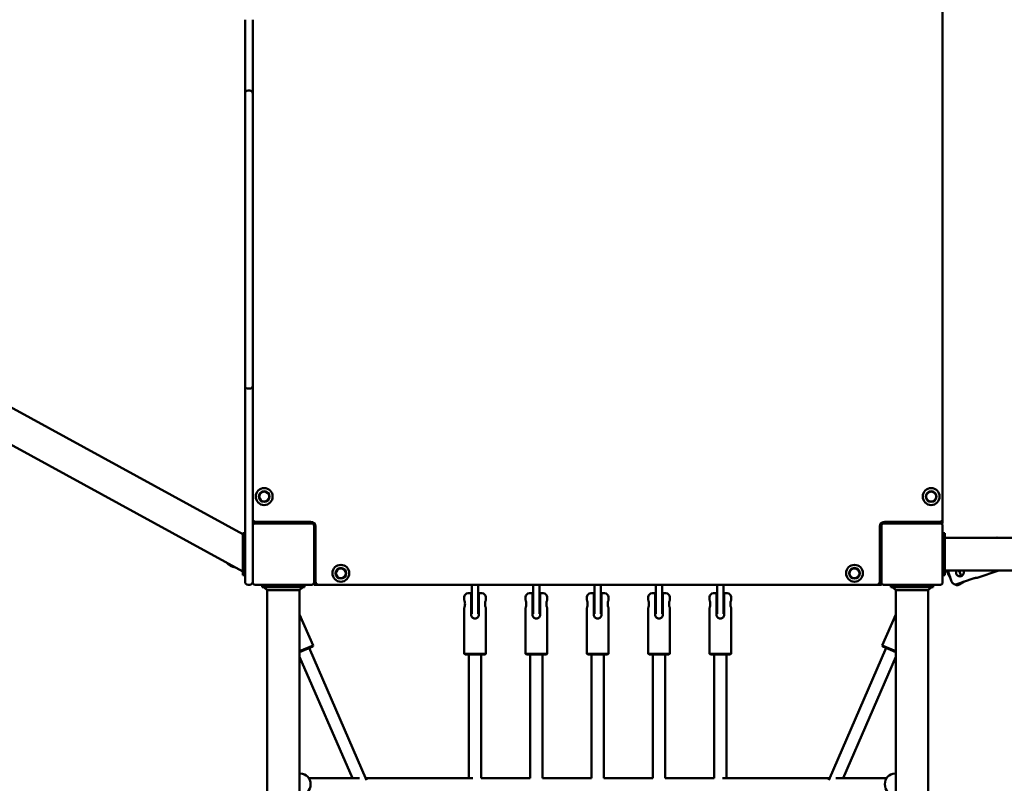
# Model space of a CAD drawing. Units: millimetres. Extents: x 8050 to 21650, y 4900 to 16100.
# Drawn here: x 11676 to 12960, y 11001 to 11997 of the extents above; entities that cross this region are included whole.
import ezdxf

# ---------------------------------------------------------------- set-up
doc = ezdxf.new("R2010")
doc.units = ezdxf.units.MM
doc.header["$LTSCALE"] = 50
doc.layers.add('Viditelná (ISO)', color=7, linetype='Continuous', lineweight=50)

# ---------------------------------------------------------------- blocks, each defined once
blk = doc.blocks.new('VVZ-VZ7-002-15')
at = {"layer": 'Viditelná (ISO)'}
for p, q in [((2423, -3957.5), (3917, -4774.2)), ((2423, -4005.8), (3917, -4822.5)), ((4830, -4754), (4830, -4026)), ((3920, -4199.7), (3920, -4103.4)), ((3930, -4103.4), (3930, -4199.7)), ((3920, -4204.5), (3920, -4199.7)), ((3926, -4195.7), (3924, -4195.7)), ((3930, -4199.7), (3930, -4204.5)), ((3920, -4314.5), (3920, -4204.5)), ((3930, -4204.5), (3930, -4314.5)), ((3920, -4320.9), (3920, -4314.5)), ((3930, -4314.5), (3930, -4320.9)), ((3920, -4320.9), (3920, -4324.9)), ((3920, -4324.9), (3920, -4339.6)), ((3930, -4324.9), (3930, -4320.9)), ((3930, -4339.6), (3930, -4324.9)), ((3920, -4440.4), (3920, -4339.6)), ((3930, -4339.6), (3930, -4440.4)), ((3920, -4440.4), (3920, -4455.1)), ((3930, -4455.1), (3930, -4440.4)), ((3920, -4455.1), (3920, -4459.1)), ((3930, -4459.1), (3930, -4455.1)), ((3920, -4465.5), (3920, -4459.1)), ((3920, -4575.5), (3920, -4465.5)), ((3930, -4459.1), (3930, -4465.5)), ((3930, -4465.5), (3930, -4575.5)), ((3920, -4580.3), (3920, -4575.5)), ((3920, -4676.6), (3920, -4580.3)), ((3924, -4584.3), (3926, -4584.3)), ((3930, -4575.5), (3930, -4580.3)), ((3930, -4580.3), (3930, -4676.6)), ((3920, -4676.6), (3920, -4694.2)), ((3930, -4694.2), (3930, -4676.6)), ((3920, -4694.2), (3920, -4713.6)), ((3930, -4713.6), (3930, -4694.2)), ((3920, -4721.3), (3920, -4713.6)), ((3930, -4713.6), (3930, -4721.3)), ((3920, -4832.7), (3920, -4721.3)), ((3930, -4721.3), (3930, -4806.3)), ((3933, -4760), (3930, -4760)), ((4007, -4760), (3933, -4760)), ((3934, -4758), (4006, -4758)), ((3960, -4758), (3960, -4760)), ((4010, -4837), (4010, -4763)), ((4012, -4764), (4012, -4836)), ((4748, -4836), (4748, -4764)), ((4750, -4763), (4750, -4837)), ((4827, -4760), (4753, -4760)), ((4754, -4758), (4826, -4758)), ((4790, -4758), (4790, -4760)), ((4800, -4760), (4800, -4758)), ((4827, -4760), (4830, -4760)), ((4830, -4760), (4830, -4754)), ((4830, -4837), (4830, -4763)), ((3920, -4772.5), (3917, -4772.5)), ((3917, -4827.5), (3917, -4772.5)), ((4830, -4772.5), (4833, -4772.5)), ((4833, -4772.5), (4833, -4827.5)), ((6344, -4778.8), (4833, -4778.8)), ((4900.8, -4778.3), (4900, -4778.8)), ((4901.1, -4778.8), (4900.8, -4778.3)), ((4902.2, -4778.7), (4900.8, -4778.3)), ((4902.2, -4778.7), (4902.3, -4778.8)), ((3930, -4806.3), (3930, -4837)), ((4010, -4810), (4012, -4810)), ((4748, -4810), (4750, -4810)), ((3920, -4827.5), (3917, -4827.5)), ((4830, -4827.5), (4833, -4827.5)), ((6344, -4821.2), (4833, -4821.2)), ((4839.7, -4829.9), (4836.6, -4824.9)), ((4841.7, -4835.7), (4836.8, -4821.5)), ((4850.8, -4821.2), (4852.5, -4824)), ((4854.1, -4828.7), (4851.5, -4821.2)), ((4903.1, -4821.2), (4875, -4831)), ((3920, -4836), (3920, -4832.7)), ((3924, -4840), (3926, -4840)), ((3933, -4840), (4007, -4840)), ((3942.5, -4840), (3942.5, -4843)), ((3997.5, -4840), (3997.5, -4843)), ((4010, -4837), (4010, -4840)), ((4010, -4840), (4016, -4840)), ((4016, -4840), (4744, -4840)), ((4216, -4840), (4216, -4863)), ((4224, -4863), (4224, -4840)), ((4296, -4840), (4296, -4863)), ((4304, -4863), (4304, -4840)), ((4376, -4840), (4376, -4863)), ((4384, -4863), (4384, -4840)), ((4456, -4840), (4456, -4863)), ((4464, -4863), (4464, -4840)), ((4536, -4840), (4536, -4863)), ((4544, -4863), (4544, -4840)), ((4744, -4840), (4750, -4840)), ((4750, -4837), (4750, -4840)), ((4753, -4840), (4827, -4840)), ((4762.5, -4840), (4762.5, -4843)), ((4817.5, -4840), (4817.5, -4843)), ((4848.3, -4839.3), (4870, -4831.7)), ((4851.6, -4839.8), (4858.1, -4835.9)), ((3997.5, -4843), (3942.5, -4843)), ((3948.8, -4847.2), (3944.6, -4843)), ((3948.8, -4847.2), (3948.8, -6352.8)), ((3970, -4847.2), (3948.8, -4847.2)), ((3991.2, -4847.2), (3970, -4847.2)), ((3991.2, -4847.2), (3995.4, -4843)), ((3991.2, -4847.2), (3991.2, -6352.8)), ((4211, -4851), (4215, -4851)), ((4215, -4856), (4215, -4851)), ((4225, -4851), (4225, -4856)), ((4225, -4851), (4229, -4851)), ((4291, -4851), (4295, -4851)), ((4295, -4856), (4295, -4851)), ((4305, -4851), (4305, -4856)), ((4305, -4851), (4309, -4851)), ((4371, -4851), (4375, -4851)), ((4375, -4856), (4375, -4851)), ((4385, -4851), (4385, -4856)), ((4385, -4851), (4389, -4851)), ((4451, -4851), (4455, -4851)), ((4455, -4856), (4455, -4851)), ((4465, -4851), (4465, -4856)), ((4465, -4851), (4469, -4851)), ((4531, -4851), (4535, -4851)), ((4535, -4856), (4535, -4851)), ((4545, -4851), (4545, -4856)), ((4545, -4851), (4549, -4851)), ((4817.5, -4843), (4762.5, -4843)), ((4768.8, -4847.2), (4764.6, -4843)), ((4768.8, -4847.2), (4768.8, -6352.8)), ((4790, -4847.2), (4768.8, -4847.2)), ((4811.2, -4847.2), (4790, -4847.2)), ((4811.2, -4847.2), (4815.4, -4843)), ((4811.2, -4847.2), (4811.2, -6352.8)), ((4206, -4860), (4206, -4856)), ((4215, -4879), (4215, -4856)), ((4216, -4865), (4215, -4865)), ((4216, -4877.9), (4216, -4863)), ((4224, -4863), (4224, -4877.9)), ((4225, -4865), (4224, -4865)), ((4225, -4856), (4225, -4879)), ((4234, -4860), (4234, -4856)), ((4286, -4860), (4286, -4856)), ((4295, -4879), (4295, -4856)), ((4295, -4865), (4296, -4865)), ((4296, -4877.9), (4296, -4863)), ((4304, -4863), (4304, -4877.9)), ((4304, -4865), (4305, -4865)), ((4305, -4856), (4305, -4879)), ((4314, -4860), (4314, -4856)), ((4366, -4860), (4366, -4856)), ((4375, -4879), (4375, -4856)), ((4376, -4865), (4375, -4865)), ((4376, -4877.9), (4376, -4863)), ((4384, -4863), (4384, -4877.9)), ((4385, -4865), (4384, -4865)), ((4385, -4856), (4385, -4879)), ((4394, -4860), (4394, -4856)), ((4446, -4860), (4446, -4856)), ((4455, -4879), (4455, -4856)), ((4456, -4865), (4455, -4865)), ((4456, -4877.9), (4456, -4863)), ((4464, -4863), (4464, -4877.9)), ((4465, -4865), (4464, -4865)), ((4465, -4856), (4465, -4879)), ((4474, -4860), (4474, -4856)), ((4526, -4860), (4526, -4856)), ((4535, -4879), (4535, -4856)), ((4536, -4865), (4535, -4865)), ((4536, -4877.9), (4536, -4863)), ((4544, -4863), (4544, -4877.9)), ((4545, -4865), (4544, -4865)), ((4545, -4856), (4545, -4879)), ((4554, -4860), (4554, -4856)), ((4008.8, -4919), (3991.2, -4878.6)), ((4206, -4930), (4206, -4870)), ((4234, -4930), (4234, -4870)), ((4286, -4930), (4286, -4870)), ((4314, -4930), (4314, -4870)), ((4366, -4930), (4366, -4870)), ((4394, -4930), (4394, -4870)), ((4446, -4930), (4446, -4870)), ((4474, -4930), (4474, -4870)), ((4526, -4930), (4526, -4870)), ((4554, -4930), (4554, -4870)), ((4751.2, -4919), (4768.8, -4878.6)), ((3991.2, -4926.7), (4008.8, -4919)), ((4008.2, -4920.3), (4008.8, -4919)), ((4751.2, -4919), (4768.8, -4926.7)), ((4751.8, -4920.3), (4751.2, -4919)), ((4008.2, -4920.3), (3991.2, -4927.8)), ((4003.7, -4922.3), (4078.6, -5094.8)), ((4206, -4930), (4234, -4930)), ((4207, -4931), (4206, -4930)), ((4233, -4931), (4207, -4931)), ((4212, -4931), (4212, -5092)), ((4228, -4931), (4228, -5092)), ((4233, -4931), (4234, -4930)), ((4286, -4930), (4314, -4930)), ((4287, -4931), (4286, -4930)), ((4313, -4931), (4287, -4931)), ((4292, -5092), (4292, -4931)), ((4308, -5092), (4308, -4931)), ((4313, -4931), (4314, -4930)), ((4366, -4930), (4394, -4930)), ((4367, -4931), (4366, -4930)), ((4393, -4931), (4367, -4931)), ((4372, -4931), (4372, -5092)), ((4388, -4931), (4388, -5092)), ((4393, -4931), (4394, -4930)), ((4446, -4930), (4474, -4930)), ((4447, -4931), (4446, -4930)), ((4473, -4931), (4447, -4931)), ((4452, -4931), (4452, -5092)), ((4468, -4931), (4468, -5092)), ((4473, -4931), (4474, -4930)), ((4526, -4930), (4554, -4930)), ((4527, -4931), (4526, -4930)), ((4553, -4931), (4527, -4931)), ((4532, -4931), (4532, -5092)), ((4548, -4931), (4548, -5092)), ((4553, -4931), (4554, -4930)), ((4756.3, -4922.3), (4681.4, -5094.8)), ((4768.8, -4927.8), (4751.8, -4920.3)), ((3991.2, -4933.8), (4060, -5092)), ((4768.8, -4933.8), (4700, -5092)), ((3992.3, -5086), (3991.2, -5086)), ((4767.7, -5086), (4768.8, -5086)), ((4003.1, -5092), (4069.3, -5092)), ((4077.4, -5092), (4217.3, -5092)), ((4228, -5092), (4292, -5092)), ((4308, -5092), (4372, -5092)), ((4388, -5092), (4452, -5092)), ((4468, -5092), (4532, -5092)), ((4542.7, -5092), (4682.6, -5092)), ((4690.7, -5092), (4756.9, -5092))]:
    blk.add_line(p, q, dxfattribs=at)
for centre, radius in [((3945, -4725), 11), ((3945, -4725), 7), ((3945, -4725), 6.45), ((4815, -4725), 11), ((4815, -4725), 7), ((4815, -4725), 6.45), ((4045, -4825), 11), ((4715, -4825), 11), ((4045, -4825), 7), ((4045, -4825), 6.45), ((4715, -4825), 7), ((4715, -4825), 6.45)]:
    blk.add_circle(centre, radius, dxfattribs=at)
for centre, radius, start, end in [((3924, -4199.7), 4, 90, 180), ((3926, -4199.7), 4, 0, 90), ((3924, -4580.3), 4, 180, 270), ((3926, -4580.3), 4, 270, 0), ((3934, -4754), 4, 180, 270), ((3933, -4763), 3, 90, 180), ((4006, -4764), 6, 0, 90), ((4007, -4763), 3, 0, 90), ((4754, -4764), 6, 90, 180), ((4753, -4763), 3, 90, 180), ((4826, -4754), 4, 270, 0), ((4827, -4763), 3, 0, 90), ((3909.5, -4800), 17.5, 218.7981, 263.874), ((3924, -4836), 4, 180, 270), ((3926, -4836), 4, 270, 0), ((3933, -4837), 3, 180, 270), ((4007, -4837), 3, 270, 0), ((4016, -4836), 4, 180, 270), ((4744, -4836), 4, 270, 0), ((4753, -4837), 3, 180, 270), ((4827, -4837), 3, 270, 0), ((4211, -4856), 5, 90, 180), ((4229, -4856), 5, 0, 90), ((4291, -4856), 5, 90, 180), ((4309, -4856), 5, 0, 90), ((4371, -4856), 5, 90, 180), ((4389, -4856), 5, 0, 90), ((4451, -4856), 5, 90, 180), ((4469, -4856), 5, 0, 90), ((4531, -4856), 5, 90, 180), ((4549, -4856), 5, 0, 90)]:
    blk.add_arc(centre, radius, start, end, dxfattribs=at)
for centre, major_axis in [((3992.3, -5100), (0, 14)), ((4767.7, -5100), (0, -14))]:
    blk.add_ellipse(centre, major_axis=major_axis, ratio=0.939392, start_param=3.141593, end_param=6.283185, dxfattribs=at)
for points, knots in [([(4835.7, -4821.2), (4835.7, -4821.3), (4835.7, -4821.5), (4835.7, -4822), (4835.7, -4822.3), (4835.9, -4823), (4836, -4823.4), (4836.3, -4824.2), (4836.5, -4824.5), (4836.6, -4824.9)], [1.9489995, 1.9489995, 1.9489995, 1.9489995, 1.9861881, 1.9861881, 2.0853104, 2.0853104, 2.1976084, 2.1976084, 2.3099064, 2.3099064, 2.3099064, 2.3099064]), ([(4856.6, -4821.2), (4856.9, -4821.6), (4857.1, -4822), (4857.4, -4823), (4857.5, -4823.6), (4857.4, -4825), (4857.3, -4825.6), (4856.7, -4826.7), (4856.3, -4827.3), (4855.3, -4828.2), (4854.7, -4828.5), (4853.5, -4828.9), (4852.9, -4829), (4851.5, -4829), (4850.9, -4828.8), (4849.7, -4828.2), (4849.2, -4827.8), (4848.3, -4826.8), (4848, -4826.3), (4847.6, -4825.1), (4847.5, -4824.4), (4847.5, -4823), (4847.7, -4822.4), (4848.1, -4821.6), (4848.2, -4821.4), (4848.3, -4821.2)], [0.634166, 0.634166, 0.634166, 0.634166, 0.7607, 0.7607, 0.950816, 0.950816, 1.140932, 1.140932, 1.331167, 1.331167, 1.521401, 1.521401, 1.711635, 1.711635, 1.901869, 1.901869, 2.091985, 2.091985, 2.282101, 2.282101, 2.472217, 2.472217, 2.662333, 2.662333, 2.734846, 2.734846, 2.734846, 2.734846]), ([(4854.1, -4828.7), (4853.8, -4828.8), (4853.5, -4828.9), (4852.6, -4829), (4851.9, -4829), (4850.7, -4828.7), (4850.1, -4828.4), (4849, -4827.6), (4848.6, -4827.1), (4847.9, -4826.1), (4847.7, -4825.4), (4847.5, -4824.1), (4847.5, -4823.4), (4847.8, -4822.3), (4848, -4821.7), (4848.4, -4821.2)], [1.625916, 1.625916, 1.625916, 1.625916, 1.711635, 1.711635, 1.901869, 1.901869, 2.091985, 2.091985, 2.282101, 2.282101, 2.472217, 2.472217, 2.662333, 2.662333, 2.83508, 2.83508, 2.83508, 2.83508]), ([(4841.7, -4835.7), (4841.8, -4836), (4842, -4836.4), (4842.4, -4837.1), (4842.6, -4837.5), (4843.1, -4838), (4843.4, -4838.2), (4843.9, -4838.7), (4844.2, -4838.9), (4844.8, -4839.2), (4845.1, -4839.3), (4845.8, -4839.5), (4846.1, -4839.5), (4846.7, -4839.6), (4847, -4839.6), (4847.7, -4839.5), (4848, -4839.4), (4848.3, -4839.3)], [3.7777099, 3.7777099, 3.7777099, 3.7777099, 3.8900079, 3.8900079, 4.002306, 4.002306, 4.1014283, 4.1014283, 4.2005506, 4.2005506, 4.2934272, 4.2934272, 4.3863038, 4.3863038, 4.476008, 4.476008, 4.5657123, 4.5657123, 4.5657123, 4.5657123]), ([(4846.1, -4839.5), (4846.4, -4839.7), (4846.6, -4839.9), (4847.2, -4840.1), (4847.5, -4840.3), (4848.2, -4840.4), (4848.5, -4840.5), (4849.2, -4840.5), (4849.5, -4840.5), (4850.1, -4840.4), (4850.4, -4840.4), (4851, -4840.1), (4851.3, -4840), (4851.6, -4839.8)], [4.0195564, 4.0195564, 4.0195564, 4.0195564, 4.1014283, 4.1014283, 4.2005506, 4.2005506, 4.2934272, 4.2934272, 4.3863038, 4.3863038, 4.476008, 4.476008, 4.5657123, 4.5657123, 4.5657123, 4.5657123]), ([(4875, -4831), (4875, -4831), (4874.9, -4831), (4874.4, -4831), (4874, -4831), (4873, -4831.1), (4872.5, -4831.1), (4871.3, -4831.4), (4870.6, -4831.5), (4870, -4831.7)], [-0.7607004, -0.7607004, -0.7607004, -0.7607004, -0.5705844, -0.5705844, -0.3804684, -0.3804684, -0.1902342, -0.1902342, 0, 0, 0, 0]), ([(4206, -4860), (4206, -4860), (4206, -4860.1), (4206.2, -4860.6), (4206.3, -4861), (4206.6, -4861.9), (4206.7, -4862.5), (4206.9, -4863.7), (4206.9, -4864.4), (4206.9, -4865.6), (4206.9, -4866.3), (4206.7, -4867.5), (4206.6, -4868.1), (4206.3, -4869), (4206.2, -4869.4), (4206, -4869.9), (4206, -4870), (4206, -4870)], [0.7607, 0.7607, 0.7607, 0.7607, 0.950816, 0.950816, 1.140932, 1.140932, 1.331167, 1.331167, 1.521401, 1.521401, 1.711635, 1.711635, 1.901869, 1.901869, 2.091985, 2.091985, 2.282101, 2.282101, 2.282101, 2.282101]), ([(4234, -4870), (4234, -4870), (4234, -4869.9), (4233.8, -4869.4), (4233.7, -4869), (4233.4, -4868.1), (4233.3, -4867.5), (4233.1, -4866.3), (4233.1, -4865.6), (4233.1, -4864.4), (4233.1, -4863.7), (4233.3, -4862.5), (4233.4, -4861.9), (4233.7, -4861), (4233.8, -4860.6), (4234, -4860.1), (4234, -4860), (4234, -4860)], [0.7607, 0.7607, 0.7607, 0.7607, 0.950816, 0.950816, 1.140932, 1.140932, 1.331167, 1.331167, 1.521401, 1.521401, 1.711635, 1.711635, 1.901869, 1.901869, 2.091985, 2.091985, 2.282101, 2.282101, 2.282101, 2.282101]), ([(4286, -4860), (4286, -4860), (4286, -4860.1), (4286.2, -4860.6), (4286.3, -4861), (4286.6, -4861.9), (4286.7, -4862.5), (4286.9, -4863.7), (4286.9, -4864.4), (4286.9, -4865.6), (4286.9, -4866.3), (4286.7, -4867.5), (4286.6, -4868.1), (4286.3, -4869), (4286.2, -4869.4), (4286, -4869.9), (4286, -4870), (4286, -4870)], [0.7607, 0.7607, 0.7607, 0.7607, 0.950816, 0.950816, 1.140932, 1.140932, 1.331167, 1.331167, 1.521401, 1.521401, 1.711635, 1.711635, 1.901869, 1.901869, 2.091985, 2.091985, 2.282101, 2.282101, 2.282101, 2.282101]), ([(4314, -4870), (4314, -4870), (4314, -4869.9), (4313.8, -4869.4), (4313.7, -4869), (4313.4, -4868.1), (4313.3, -4867.5), (4313.1, -4866.3), (4313.1, -4865.6), (4313.1, -4864.4), (4313.1, -4863.7), (4313.3, -4862.5), (4313.4, -4861.9), (4313.7, -4861), (4313.8, -4860.6), (4314, -4860.1), (4314, -4860), (4314, -4860)], [0.7607, 0.7607, 0.7607, 0.7607, 0.950816, 0.950816, 1.140932, 1.140932, 1.331167, 1.331167, 1.521401, 1.521401, 1.711635, 1.711635, 1.901869, 1.901869, 2.091985, 2.091985, 2.282101, 2.282101, 2.282101, 2.282101]), ([(4366, -4860), (4366, -4860), (4366, -4860.1), (4366.2, -4860.6), (4366.3, -4861), (4366.6, -4861.9), (4366.7, -4862.5), (4366.9, -4863.7), (4366.9, -4864.4), (4366.9, -4865.6), (4366.9, -4866.3), (4366.7, -4867.5), (4366.6, -4868.1), (4366.3, -4869), (4366.2, -4869.4), (4366, -4869.9), (4366, -4870), (4366, -4870)], [0.7607, 0.7607, 0.7607, 0.7607, 0.950816, 0.950816, 1.140932, 1.140932, 1.331167, 1.331167, 1.521401, 1.521401, 1.711635, 1.711635, 1.901869, 1.901869, 2.091985, 2.091985, 2.282101, 2.282101, 2.282101, 2.282101]), ([(4394, -4870), (4394, -4870), (4394, -4869.9), (4393.8, -4869.4), (4393.7, -4869), (4393.4, -4868.1), (4393.3, -4867.5), (4393.1, -4866.3), (4393.1, -4865.6), (4393.1, -4864.4), (4393.1, -4863.7), (4393.3, -4862.5), (4393.4, -4861.9), (4393.7, -4861), (4393.8, -4860.6), (4394, -4860.1), (4394, -4860), (4394, -4860)], [0.7607, 0.7607, 0.7607, 0.7607, 0.950816, 0.950816, 1.140932, 1.140932, 1.331167, 1.331167, 1.521401, 1.521401, 1.711635, 1.711635, 1.901869, 1.901869, 2.091985, 2.091985, 2.282101, 2.282101, 2.282101, 2.282101]), ([(4446, -4860), (4446, -4860), (4446, -4860.1), (4446.2, -4860.6), (4446.3, -4861), (4446.6, -4861.9), (4446.7, -4862.5), (4446.9, -4863.7), (4446.9, -4864.4), (4446.9, -4865.6), (4446.9, -4866.3), (4446.7, -4867.5), (4446.6, -4868.1), (4446.3, -4869), (4446.2, -4869.4), (4446, -4869.9), (4446, -4870), (4446, -4870)], [0.7607, 0.7607, 0.7607, 0.7607, 0.950816, 0.950816, 1.140932, 1.140932, 1.331167, 1.331167, 1.521401, 1.521401, 1.711635, 1.711635, 1.901869, 1.901869, 2.091985, 2.091985, 2.282101, 2.282101, 2.282101, 2.282101]), ([(4474, -4870), (4474, -4870), (4474, -4869.9), (4473.8, -4869.4), (4473.7, -4869), (4473.4, -4868.1), (4473.3, -4867.5), (4473.1, -4866.3), (4473.1, -4865.6), (4473.1, -4864.4), (4473.1, -4863.7), (4473.3, -4862.5), (4473.4, -4861.9), (4473.7, -4861), (4473.8, -4860.6), (4474, -4860.1), (4474, -4860), (4474, -4860)], [0.7607, 0.7607, 0.7607, 0.7607, 0.950816, 0.950816, 1.140932, 1.140932, 1.331167, 1.331167, 1.521401, 1.521401, 1.711635, 1.711635, 1.901869, 1.901869, 2.091985, 2.091985, 2.282101, 2.282101, 2.282101, 2.282101]), ([(4526, -4860), (4526, -4860), (4526, -4860.1), (4526.2, -4860.6), (4526.3, -4861), (4526.6, -4861.9), (4526.7, -4862.5), (4526.9, -4863.7), (4526.9, -4864.4), (4526.9, -4865.6), (4526.9, -4866.3), (4526.7, -4867.5), (4526.6, -4868.1), (4526.3, -4869), (4526.2, -4869.4), (4526, -4869.9), (4526, -4870), (4526, -4870)], [0.7607, 0.7607, 0.7607, 0.7607, 0.950816, 0.950816, 1.140932, 1.140932, 1.331167, 1.331167, 1.521401, 1.521401, 1.711635, 1.711635, 1.901869, 1.901869, 2.091985, 2.091985, 2.282101, 2.282101, 2.282101, 2.282101]), ([(4554, -4870), (4554, -4870), (4554, -4869.9), (4553.8, -4869.4), (4553.7, -4869), (4553.4, -4868.1), (4553.3, -4867.5), (4553.1, -4866.3), (4553.1, -4865.6), (4553.1, -4864.4), (4553.1, -4863.7), (4553.3, -4862.5), (4553.4, -4861.9), (4553.7, -4861), (4553.8, -4860.6), (4554, -4860.1), (4554, -4860), (4554, -4860)], [0.7607, 0.7607, 0.7607, 0.7607, 0.950816, 0.950816, 1.140932, 1.140932, 1.331167, 1.331167, 1.521401, 1.521401, 1.711635, 1.711635, 1.901869, 1.901869, 2.091985, 2.091985, 2.282101, 2.282101, 2.282101, 2.282101]), ([(4215, -4879), (4215, -4879.6), (4215.1, -4880.3), (4215.6, -4881.5), (4216, -4882.1), (4216.9, -4883), (4217.5, -4883.4), (4218.7, -4883.9), (4219.4, -4884), (4220, -4884)], [0, 0, 0, 0, 0.1902342, 0.1902342, 0.3804684, 0.3804684, 0.5705844, 0.5705844, 0.7607004, 0.7607004, 0.7607004, 0.7607004]), ([(4220, -4884), (4220.6, -4884), (4221.3, -4883.9), (4222.5, -4883.4), (4223.1, -4883), (4224, -4882.1), (4224.4, -4881.5), (4224.9, -4880.3), (4225, -4879.6), (4225, -4879)], [-0.7607004, -0.7607004, -0.7607004, -0.7607004, -0.5705844, -0.5705844, -0.3804684, -0.3804684, -0.1902342, -0.1902342, 0, 0, 0, 0]), ([(4295, -4879), (4295, -4879.6), (4295.1, -4880.3), (4295.6, -4881.5), (4296, -4882.1), (4296.9, -4883), (4297.5, -4883.4), (4298.7, -4883.9), (4299.4, -4884), (4300, -4884)], [0, 0, 0, 0, 0.1902342, 0.1902342, 0.3804684, 0.3804684, 0.5705844, 0.5705844, 0.7607004, 0.7607004, 0.7607004, 0.7607004]), ([(4300, -4884), (4300.6, -4884), (4301.3, -4883.9), (4302.5, -4883.4), (4303.1, -4883), (4304, -4882.1), (4304.4, -4881.5), (4304.9, -4880.3), (4305, -4879.6), (4305, -4879)], [-0.7607004, -0.7607004, -0.7607004, -0.7607004, -0.5705844, -0.5705844, -0.3804684, -0.3804684, -0.1902342, -0.1902342, 0, 0, 0, 0]), ([(4375, -4879), (4375, -4879.6), (4375.1, -4880.3), (4375.6, -4881.5), (4376, -4882.1), (4376.9, -4883), (4377.5, -4883.4), (4378.7, -4883.9), (4379.4, -4884), (4380, -4884)], [0, 0, 0, 0, 0.1902342, 0.1902342, 0.3804684, 0.3804684, 0.5705844, 0.5705844, 0.7607004, 0.7607004, 0.7607004, 0.7607004]), ([(4380, -4884), (4380.6, -4884), (4381.3, -4883.9), (4382.5, -4883.4), (4383.1, -4883), (4384, -4882.1), (4384.4, -4881.5), (4384.9, -4880.3), (4385, -4879.6), (4385, -4879)], [-0.7607004, -0.7607004, -0.7607004, -0.7607004, -0.5705844, -0.5705844, -0.3804684, -0.3804684, -0.1902342, -0.1902342, 0, 0, 0, 0]), ([(4455, -4879), (4455, -4879.6), (4455.1, -4880.3), (4455.6, -4881.5), (4456, -4882.1), (4456.9, -4883), (4457.5, -4883.4), (4458.7, -4883.9), (4459.4, -4884), (4460, -4884)], [0, 0, 0, 0, 0.1902342, 0.1902342, 0.3804684, 0.3804684, 0.5705844, 0.5705844, 0.7607004, 0.7607004, 0.7607004, 0.7607004]), ([(4460, -4884), (4460.6, -4884), (4461.3, -4883.9), (4462.5, -4883.4), (4463.1, -4883), (4464, -4882.1), (4464.4, -4881.5), (4464.9, -4880.3), (4465, -4879.6), (4465, -4879)], [-0.7607004, -0.7607004, -0.7607004, -0.7607004, -0.5705844, -0.5705844, -0.3804684, -0.3804684, -0.1902342, -0.1902342, 0, 0, 0, 0]), ([(4535, -4879), (4535, -4879.6), (4535.1, -4880.3), (4535.6, -4881.5), (4536, -4882.1), (4536.9, -4883), (4537.5, -4883.4), (4538.7, -4883.9), (4539.4, -4884), (4540, -4884)], [0, 0, 0, 0, 0.1902342, 0.1902342, 0.3804684, 0.3804684, 0.5705844, 0.5705844, 0.7607004, 0.7607004, 0.7607004, 0.7607004]), ([(4540, -4884), (4540.6, -4884), (4541.3, -4883.9), (4542.5, -4883.4), (4543.1, -4883), (4544, -4882.1), (4544.4, -4881.5), (4544.9, -4880.3), (4545, -4879.6), (4545, -4879)], [-0.7607004, -0.7607004, -0.7607004, -0.7607004, -0.5705844, -0.5705844, -0.3804684, -0.3804684, -0.1902342, -0.1902342, 0, 0, 0, 0])]:
    blk.add_open_spline(points, degree=3, knots=knots, dxfattribs=at)
blk.add_open_spline([(4836.7, -4821.2), (4836.7, -4821.3), (4836.8, -4821.4), (4836.8, -4821.5)], degree=3, dxfattribs=at)

msp = doc.modelspace()

# ---------------------------------------------------------------- block references
msp.add_blockref('VVZ-VZ7-002-15', (8050, 16100))

doc.saveas('drawing.dxf')
